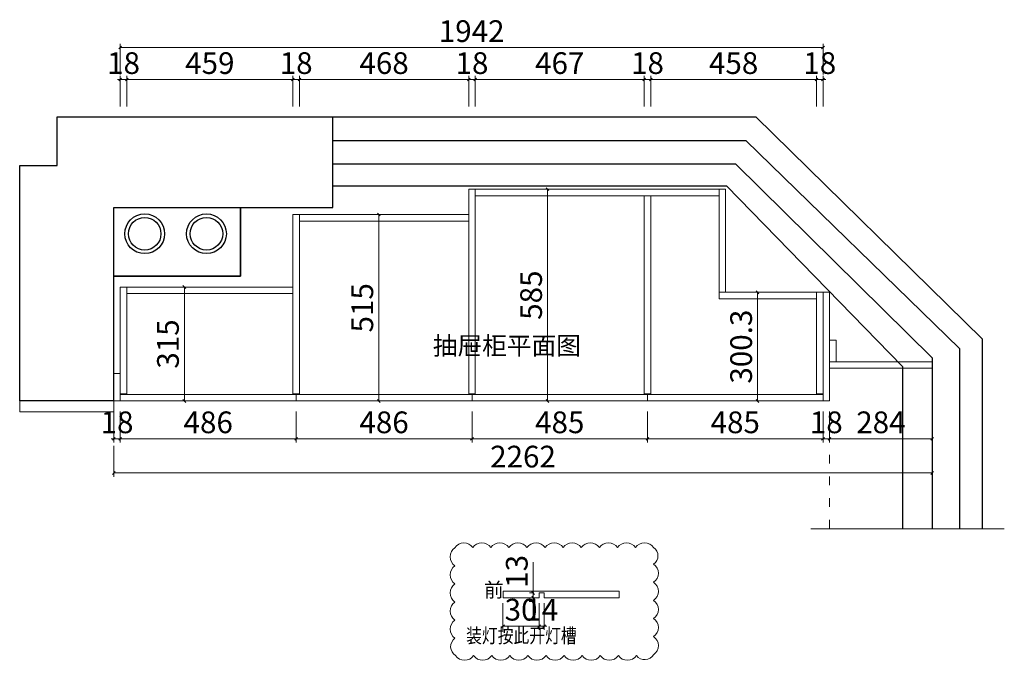
# Model space of a CAD drawing. Units: millimetres. Extents: x 552426 to 559034, y 95979 to 101032.
# Drawn here: x 556313 to 559034, y 99262 to 101032 of the extents above; entities that cross this region are included whole.
import ezdxf

# ---------------------------------------------------------------- set-up
doc = ezdxf.new("R2010")
doc.units = ezdxf.units.MM
doc.header["$LTSCALE"] = 2
doc.header["$PDMODE"] = 3
doc.linetypes.add('1', pattern=[30, 12, -18])
doc.layers.add('P★01 活动家具', color=1, linetype='Continuous')
doc.styles.add('parker标注', font='SIMPLEX.shx', dxfattribs={"width": 0.8, "bigfont": 'bigfont.shx'})
doc.styles.add('帝森标注0.5', font='txt', dxfattribs={"width": 0.5})
doc.dimstyles.new('帝森标注', dxfattribs={"dimscale": 15, "dimtxt": 4, "dimasz": 0.5, "dimexe": 0.7, "dimexo": 1, "dimgap": 0.5, "dimtad": 1, "dimdec": 1, "dimdsep": 46, "dimtxsty": '帝森标注0.5', "dimblk": 'OBLIQUE', "dimcen": 2.5, "dimclrd": 3, "dimclre": 3, "dimclrt": 1, "dimadec": 0, "dimazin": 0, "dimtfac": 1, "dimtdec": 1, "dimtix": 1, "dimtmove": 1, "dimatfit": 2, "dimldrblk": 'CCD_Leader_Arrow', "dimfxl": 5, "dimfxlon": 1, "dimlwd": 5, "dimlwe": 5, "dimarcsym": 0})

# ---------------------------------------------------------------- blocks, each defined once
blk = doc.blocks.new('海龍_09070633')
at = {"color": 8}
blk.add_circle((0, -45), 45, dxfattribs=at)
blk = doc.blocks.new('海龍_09078653')
at = {"color": 1}
blk.add_circle((0, -55), 55, dxfattribs=at)
blk.add_blockref('海龍_09070633', (0, -10))
blk = doc.blocks.new('_OBLIQUE')
at = {"color": 0}
blk.add_line((-0.5, -0.5), (0.5, 0.5), dxfattribs=at)
blk = doc.blocks.new('*D117')
at = {"color": 3, "lineweight": 5, "transparency": 16777216}
for p, q in [((556572.6, 99949.2), (556572.6, 99863.7)), ((556590.6, 99949.2), (556590.6, 99863.7)), ((556572.6, 99874.2), (556565.1, 99874.2)), ((556572.6, 99874.2), (556590.6, 99874.2)), ((556590.6, 99874.2), (556598.1, 99874.2))]:
    blk.add_line(p, q, dxfattribs=at)
at = {"layer": 'Defpoints', "color": 0, "lineweight": 15, "transparency": 16777216}
for p in [(556572.6, 99987.3), (556590.6, 99987.3), (556590.6, 99874.2)]:
    blk.add_point(p, dxfattribs=at)
at = {"color": 3, "lineweight": 5, "transparency": 16777216, "xscale": 7.5, "yscale": 7.5, "zscale": 7.5}
blk.add_blockref('_OBLIQUE', (556572.6, 99874.2), dxfattribs=at)
at = {"color": 3, "lineweight": 5, "transparency": 16777216, "xscale": 7.5, "yscale": 7.5, "zscale": 7.5, "rotation": 180}
blk.add_blockref('_OBLIQUE', (556590.6, 99874.2), dxfattribs=at)
at = {"color": 1, "lineweight": 15, "transparency": 16777216, "insert": (556581.6, 99911.7), "char_height": 60, "attachment_point": 5, "style": '帝森标注0.5'}
blk.add_mtext('18', dxfattribs=at)
blk = doc.blocks.new('CCD_Leader_Arrow')
at = {"color": 2, "linetype": 'ByBlock'}
blk.add_line((0, 0), (-1, 0), dxfattribs=at)
for points in [[(-0.86, 0.67), (-0.6, 0.85), (-0.24, 0), (0, 0)], [(-0.86, -0.67), (-0.6, -0.85), (-0.24, 0), (0, 0)]]:
    blk.add_solid(points, dxfattribs=at)
blk = doc.blocks.new('*D118')
at = {"color": 3, "lineweight": 5, "transparency": 16777216}
for p, q in [((556590.6, 99949.2), (556590.6, 99863.7)), ((557076.6, 99949.2), (557076.6, 99863.7)), ((556590.6, 99874.2), (557076.6, 99874.2))]:
    blk.add_line(p, q, dxfattribs=at)
at = {"layer": 'Defpoints', "color": 0, "lineweight": 15, "transparency": 16777216}
for p in [(556590.6, 99987.3), (557076.6, 99978.4), (557076.6, 99874.2)]:
    blk.add_point(p, dxfattribs=at)
at = {"color": 3, "lineweight": 5, "transparency": 16777216, "xscale": 7.5, "yscale": 7.5, "zscale": 7.5, "rotation": 180}
blk.add_blockref('_OBLIQUE', (556590.6, 99874.2), dxfattribs=at)
at = {"color": 3, "lineweight": 5, "transparency": 16777216, "xscale": 7.5, "yscale": 7.5, "zscale": 7.5}
blk.add_blockref('_OBLIQUE', (557076.6, 99874.2), dxfattribs=at)
at = {"color": 1, "lineweight": 15, "transparency": 16777216, "insert": (556833.6, 99911.7), "char_height": 60, "attachment_point": 5, "style": '帝森标注0.5'}
blk.add_mtext('486', dxfattribs=at)
blk = doc.blocks.new('*D119')
at = {"color": 3, "lineweight": 5, "transparency": 16777216}
for p, q in [((557076.6, 99949.2), (557076.6, 99863.7)), ((557562.6, 99949.2), (557562.6, 99863.7)), ((557076.6, 99874.2), (557562.6, 99874.2))]:
    blk.add_line(p, q, dxfattribs=at)
at = {"layer": 'Defpoints', "color": 0, "lineweight": 15, "transparency": 16777216}
for p in [(557076.6, 99978.4), (557562.6, 99978.4), (557562.6, 99874.2)]:
    blk.add_point(p, dxfattribs=at)
at = {"color": 3, "lineweight": 5, "transparency": 16777216, "xscale": 7.5, "yscale": 7.5, "zscale": 7.5, "rotation": 180}
blk.add_blockref('_OBLIQUE', (557076.6, 99874.2), dxfattribs=at)
at = {"color": 3, "lineweight": 5, "transparency": 16777216, "xscale": 7.5, "yscale": 7.5, "zscale": 7.5}
blk.add_blockref('_OBLIQUE', (557562.6, 99874.2), dxfattribs=at)
at = {"color": 1, "lineweight": 15, "transparency": 16777216, "insert": (557319.6, 99911.7), "char_height": 60, "attachment_point": 5, "style": '帝森标注0.5'}
blk.add_mtext('486', dxfattribs=at)
blk = doc.blocks.new('*D120')
at = {"color": 3, "lineweight": 5, "transparency": 16777216}
for p, q in [((557562.6, 99949.2), (557562.6, 99863.7)), ((558047.6, 99949.2), (558047.6, 99863.7)), ((557562.6, 99874.2), (558047.6, 99874.2))]:
    blk.add_line(p, q, dxfattribs=at)
at = {"layer": 'Defpoints', "color": 0, "lineweight": 15, "transparency": 16777216}
for p in [(557562.6, 99978.4), (558047.6, 99978.4), (558047.6, 99874.2)]:
    blk.add_point(p, dxfattribs=at)
at = {"color": 3, "lineweight": 5, "transparency": 16777216, "xscale": 7.5, "yscale": 7.5, "zscale": 7.5, "rotation": 180}
blk.add_blockref('_OBLIQUE', (557562.6, 99874.2), dxfattribs=at)
at = {"color": 3, "lineweight": 5, "transparency": 16777216, "xscale": 7.5, "yscale": 7.5, "zscale": 7.5}
blk.add_blockref('_OBLIQUE', (558047.6, 99874.2), dxfattribs=at)
at = {"color": 1, "lineweight": 15, "transparency": 16777216, "insert": (557805.1, 99911.7), "char_height": 60, "attachment_point": 5, "style": '帝森标注0.5'}
blk.add_mtext('485', dxfattribs=at)
blk = doc.blocks.new('*D121')
at = {"color": 3, "lineweight": 5, "transparency": 16777216}
for p, q in [((558047.6, 99949.2), (558047.6, 99863.7)), ((558532.6, 99949.2), (558532.6, 99863.7)), ((558047.6, 99874.2), (558532.6, 99874.2))]:
    blk.add_line(p, q, dxfattribs=at)
at = {"layer": 'Defpoints', "color": 0, "lineweight": 15, "transparency": 16777216}
for p in [(558047.6, 99978.4), (558532.6, 99978.4), (558532.6, 99874.2)]:
    blk.add_point(p, dxfattribs=at)
at = {"color": 3, "lineweight": 5, "transparency": 16777216, "xscale": 7.5, "yscale": 7.5, "zscale": 7.5, "rotation": 180}
blk.add_blockref('_OBLIQUE', (558047.6, 99874.2), dxfattribs=at)
at = {"color": 3, "lineweight": 5, "transparency": 16777216, "xscale": 7.5, "yscale": 7.5, "zscale": 7.5}
blk.add_blockref('_OBLIQUE', (558532.6, 99874.2), dxfattribs=at)
at = {"color": 1, "lineweight": 15, "transparency": 16777216, "insert": (558290.1, 99911.7), "char_height": 60, "attachment_point": 5, "style": '帝森标注0.5'}
blk.add_mtext('485', dxfattribs=at)
blk = doc.blocks.new('*D122')
at = {"color": 3, "lineweight": 5, "transparency": 16777216}
for p, q in [((558532.6, 99949.2), (558532.6, 99863.7)), ((558550.6, 99949.2), (558550.6, 99863.7)), ((558532.6, 99874.2), (558525.1, 99874.2)), ((558532.6, 99874.2), (558550.6, 99874.2)), ((558550.6, 99874.2), (558558.1, 99874.2))]:
    blk.add_line(p, q, dxfattribs=at)
at = {"layer": 'Defpoints', "color": 0, "lineweight": 15, "transparency": 16777216}
for p in [(558532.6, 99978.4), (558550.6, 99978.4), (558550.6, 99874.2)]:
    blk.add_point(p, dxfattribs=at)
at = {"color": 3, "lineweight": 5, "transparency": 16777216, "xscale": 7.5, "yscale": 7.5, "zscale": 7.5}
blk.add_blockref('_OBLIQUE', (558532.6, 99874.2), dxfattribs=at)
at = {"color": 3, "lineweight": 5, "transparency": 16777216, "xscale": 7.5, "yscale": 7.5, "zscale": 7.5, "rotation": 180}
blk.add_blockref('_OBLIQUE', (558550.6, 99874.2), dxfattribs=at)
at = {"color": 1, "lineweight": 15, "transparency": 16777216, "insert": (558541.6, 99911.7), "char_height": 60, "attachment_point": 5, "style": '帝森标注0.5'}
blk.add_mtext('18', dxfattribs=at)
blk = doc.blocks.new('*D123')
at = {"color": 3, "lineweight": 5, "transparency": 16777216}
for p, q in [((558550.6, 99949.2), (558550.6, 99863.7)), ((558834.6, 99949.2), (558834.6, 99863.7)), ((558550.6, 99874.2), (558834.6, 99874.2))]:
    blk.add_line(p, q, dxfattribs=at)
at = {"layer": 'Defpoints', "color": 0, "lineweight": 15, "transparency": 16777216}
for p in [(558834.6, 100068.7), (558550.6, 99978.4), (558834.6, 99874.2)]:
    blk.add_point(p, dxfattribs=at)
at = {"color": 3, "lineweight": 5, "transparency": 16777216, "xscale": 7.5, "yscale": 7.5, "zscale": 7.5, "rotation": 180}
blk.add_blockref('_OBLIQUE', (558550.6, 99874.2), dxfattribs=at)
at = {"color": 3, "lineweight": 5, "transparency": 16777216, "xscale": 7.5, "yscale": 7.5, "zscale": 7.5}
blk.add_blockref('_OBLIQUE', (558834.6, 99874.2), dxfattribs=at)
at = {"color": 1, "lineweight": 15, "transparency": 16777216, "insert": (558692.6, 99911.7), "char_height": 60, "attachment_point": 5, "style": '帝森标注0.5'}
blk.add_mtext('284', dxfattribs=at)
blk = doc.blocks.new('*D124')
at = {"color": 3, "lineweight": 5, "transparency": 16777216}
for p, q in [((556572.6, 99854.5), (556572.6, 99769)), ((558834.6, 99854.5), (558834.6, 99769)), ((558834.6, 99779.5), (556572.6, 99779.5))]:
    blk.add_line(p, q, dxfattribs=at)
at = {"layer": 'Defpoints', "color": 0, "lineweight": 15, "transparency": 16777216}
for p in [(558834.6, 100068.7), (556572.6, 99978.4), (556572.6, 99779.5)]:
    blk.add_point(p, dxfattribs=at)
at = {"color": 3, "lineweight": 5, "transparency": 16777216, "xscale": 7.5, "yscale": 7.5, "zscale": 7.5, "rotation": 180}
blk.add_blockref('_OBLIQUE', (556572.6, 99779.5), dxfattribs=at)
at = {"color": 3, "lineweight": 5, "transparency": 16777216, "xscale": 7.5, "yscale": 7.5, "zscale": 7.5}
blk.add_blockref('_OBLIQUE', (558834.6, 99779.5), dxfattribs=at)
at = {"color": 1, "lineweight": 15, "transparency": 16777216, "insert": (557703.6, 99817), "char_height": 60, "attachment_point": 5, "style": '帝森标注0.5'}
blk.add_mtext('2262', dxfattribs=at)
blk = doc.blocks.new('*D125')
at = {"color": 3, "lineweight": 5, "transparency": 16777216}
for p, q in [((556692.6, 100293.4), (556778.1, 100293.4)), ((556767.6, 100293.4), (556767.6, 99978.4)), ((556692.6, 99978.4), (556778.1, 99978.4))]:
    blk.add_line(p, q, dxfattribs=at)
at = {"layer": 'Defpoints', "color": 0, "lineweight": 15, "transparency": 16777216}
for p in [(556608.6, 100293.4), (556608.6, 99978.4), (556767.6, 99978.4)]:
    blk.add_point(p, dxfattribs=at)
at = {"color": 3, "lineweight": 5, "transparency": 16777216, "xscale": 7.5, "yscale": 7.5, "zscale": 7.5}
for p, rotation in [((556767.6, 100293.4), 90), ((556767.6, 99978.4), 270)]:
    blk.add_blockref('_OBLIQUE', p, dxfattribs=dict(at, rotation=rotation))
at = {"color": 1, "lineweight": 15, "transparency": 16777216, "insert": (556730.1, 100135.9), "char_height": 60, "attachment_point": 5, "rotation": 90, "style": '帝森标注0.5'}
blk.add_mtext('315', dxfattribs=at)
blk = doc.blocks.new('*D126')
at = {"color": 3, "lineweight": 5, "transparency": 16777216}
for p, q in [((557229.7, 100493.4), (557315.2, 100493.4)), ((557304.7, 100493.4), (557304.7, 99978.4)), ((557229.7, 99978.4), (557315.2, 99978.4))]:
    blk.add_line(p, q, dxfattribs=at)
at = {"layer": 'Defpoints', "color": 0, "lineweight": 15, "transparency": 16777216}
for p in [(557085.6, 100493.4), (557085.6, 99978.4), (557304.7, 99978.4)]:
    blk.add_point(p, dxfattribs=at)
at = {"color": 3, "lineweight": 5, "transparency": 16777216, "xscale": 7.5, "yscale": 7.5, "zscale": 7.5}
for p, rotation in [((557304.7, 100493.4), 90), ((557304.7, 99978.4), 270)]:
    blk.add_blockref('_OBLIQUE', p, dxfattribs=dict(at, rotation=rotation))
at = {"color": 1, "lineweight": 15, "transparency": 16777216, "insert": (557267.2, 100235.9), "char_height": 60, "attachment_point": 5, "rotation": 90, "style": '帝森标注0.5'}
blk.add_mtext('515', dxfattribs=at)
blk = doc.blocks.new('*D127')
at = {"color": 3, "lineweight": 5, "transparency": 16777216}
for p, q in [((557696.2, 100563.4), (557781.7, 100563.4)), ((557771.2, 100563.4), (557771.2, 99978.4)), ((557696.2, 99978.4), (557781.7, 99978.4))]:
    blk.add_line(p, q, dxfattribs=at)
at = {"layer": 'Defpoints', "color": 0, "lineweight": 15, "transparency": 16777216}
for p in [(557571.6, 100563.4), (557571.6, 99978.4), (557771.2, 99978.4)]:
    blk.add_point(p, dxfattribs=at)
at = {"color": 3, "lineweight": 5, "transparency": 16777216, "xscale": 7.5, "yscale": 7.5, "zscale": 7.5}
for p, rotation in [((557771.2, 100563.4), 90), ((557771.2, 99978.4), 270)]:
    blk.add_blockref('_OBLIQUE', p, dxfattribs=dict(at, rotation=rotation))
at = {"color": 1, "lineweight": 15, "transparency": 16777216, "insert": (557733.7, 100270.9), "char_height": 60, "attachment_point": 5, "rotation": 90, "style": '帝森标注0.5'}
blk.add_mtext('585', dxfattribs=at)
blk = doc.blocks.new('*D128')
at = {"color": 3, "lineweight": 5, "transparency": 16777216}
for p, q in [((558426.6, 100278.7), (558341.1, 100278.7)), ((558351.6, 100278.7), (558351.6, 99978.4)), ((558426.6, 99978.4), (558341.1, 99978.4))]:
    blk.add_line(p, q, dxfattribs=at)
at = {"layer": 'Defpoints', "color": 0, "lineweight": 15, "transparency": 16777216}
for p in [(558523.6, 100278.7), (558351.6, 99978.4), (558523.6, 99978.4)]:
    blk.add_point(p, dxfattribs=at)
at = {"color": 3, "lineweight": 5, "transparency": 16777216, "xscale": 7.5, "yscale": 7.5, "zscale": 7.5}
for p, rotation in [((558351.6, 100278.7), 90), ((558351.6, 99978.4), 270)]:
    blk.add_blockref('_OBLIQUE', p, dxfattribs=dict(at, rotation=rotation))
at = {"color": 1, "lineweight": 15, "transparency": 16777216, "insert": (558314.1, 100128.6), "char_height": 60, "attachment_point": 5, "rotation": 90, "style": '帝森标注0.5'}
blk.add_mtext('300.3', dxfattribs=at)
blk = doc.blocks.new('*D129')
at = {"color": 3, "lineweight": 5, "transparency": 16777216}
for p, q in [((556590.6, 100791.8), (556590.6, 100877.3)), ((556608.6, 100791.8), (556608.6, 100877.3)), ((556590.6, 100866.8), (556583.1, 100866.8)), ((556590.6, 100866.8), (556608.6, 100866.8)), ((556608.6, 100866.8), (556616.1, 100866.8))]:
    blk.add_line(p, q, dxfattribs=at)
at = {"layer": 'Defpoints', "color": 0, "lineweight": 15, "transparency": 16777216}
for p in [(556608.6, 100866.8), (556590.6, 100293.4), (556608.6, 100293.4)]:
    blk.add_point(p, dxfattribs=at)
at = {"color": 3, "lineweight": 5, "transparency": 16777216, "xscale": 7.5, "yscale": 7.5, "zscale": 7.5}
blk.add_blockref('_OBLIQUE', (556590.6, 100866.8), dxfattribs=at)
at = {"color": 3, "lineweight": 5, "transparency": 16777216, "xscale": 7.5, "yscale": 7.5, "zscale": 7.5, "rotation": 180}
blk.add_blockref('_OBLIQUE', (556608.6, 100866.8), dxfattribs=at)
at = {"color": 1, "lineweight": 15, "transparency": 16777216, "insert": (556599.6, 100904.3), "char_height": 60, "attachment_point": 5, "style": '帝森标注0.5'}
blk.add_mtext('18', dxfattribs=at)
blk = doc.blocks.new('*D130')
at = {"color": 3, "lineweight": 5, "transparency": 16777216}
for p, q in [((556608.6, 100791.8), (556608.6, 100877.3)), ((557067.6, 100791.8), (557067.6, 100877.3)), ((556608.6, 100866.8), (557067.6, 100866.8))]:
    blk.add_line(p, q, dxfattribs=at)
at = {"layer": 'Defpoints', "color": 0, "lineweight": 15, "transparency": 16777216}
for p in [(557067.6, 100866.8), (557067.6, 100493.4), (556608.6, 100293.4)]:
    blk.add_point(p, dxfattribs=at)
at = {"color": 3, "lineweight": 5, "transparency": 16777216, "xscale": 7.5, "yscale": 7.5, "zscale": 7.5, "rotation": 180}
blk.add_blockref('_OBLIQUE', (556608.6, 100866.8), dxfattribs=at)
at = {"color": 3, "lineweight": 5, "transparency": 16777216, "xscale": 7.5, "yscale": 7.5, "zscale": 7.5}
blk.add_blockref('_OBLIQUE', (557067.6, 100866.8), dxfattribs=at)
at = {"color": 1, "lineweight": 15, "transparency": 16777216, "insert": (556838.1, 100904.3), "char_height": 60, "attachment_point": 5, "style": '帝森标注0.5'}
blk.add_mtext('459', dxfattribs=at)
blk = doc.blocks.new('*D131')
at = {"color": 3, "lineweight": 5, "transparency": 16777216}
for p, q in [((557067.6, 100791.8), (557067.6, 100877.3)), ((557085.6, 100791.8), (557085.6, 100877.3)), ((557067.6, 100866.8), (557060.1, 100866.8)), ((557067.6, 100866.8), (557085.6, 100866.8)), ((557085.6, 100866.8), (557093.1, 100866.8))]:
    blk.add_line(p, q, dxfattribs=at)
at = {"layer": 'Defpoints', "color": 0, "lineweight": 15, "transparency": 16777216}
for p in [(557085.6, 100866.8), (557067.6, 100493.4), (557085.6, 100493.4)]:
    blk.add_point(p, dxfattribs=at)
at = {"color": 3, "lineweight": 5, "transparency": 16777216, "xscale": 7.5, "yscale": 7.5, "zscale": 7.5}
blk.add_blockref('_OBLIQUE', (557067.6, 100866.8), dxfattribs=at)
at = {"color": 3, "lineweight": 5, "transparency": 16777216, "xscale": 7.5, "yscale": 7.5, "zscale": 7.5, "rotation": 180}
blk.add_blockref('_OBLIQUE', (557085.6, 100866.8), dxfattribs=at)
at = {"color": 1, "lineweight": 15, "transparency": 16777216, "insert": (557076.6, 100904.3), "char_height": 60, "attachment_point": 5, "style": '帝森标注0.5'}
blk.add_mtext('18', dxfattribs=at)
blk = doc.blocks.new('*D132')
at = {"color": 3, "lineweight": 5, "transparency": 16777216}
for p, q in [((557085.6, 100791.8), (557085.6, 100877.3)), ((557553.6, 100791.8), (557553.6, 100877.3)), ((557085.6, 100866.8), (557553.6, 100866.8))]:
    blk.add_line(p, q, dxfattribs=at)
at = {"layer": 'Defpoints', "color": 0, "lineweight": 15, "transparency": 16777216}
for p in [(557553.6, 100866.8), (557553.6, 100563.4), (557085.6, 100493.4)]:
    blk.add_point(p, dxfattribs=at)
at = {"color": 3, "lineweight": 5, "transparency": 16777216, "xscale": 7.5, "yscale": 7.5, "zscale": 7.5, "rotation": 180}
blk.add_blockref('_OBLIQUE', (557085.6, 100866.8), dxfattribs=at)
at = {"color": 3, "lineweight": 5, "transparency": 16777216, "xscale": 7.5, "yscale": 7.5, "zscale": 7.5}
blk.add_blockref('_OBLIQUE', (557553.6, 100866.8), dxfattribs=at)
at = {"color": 1, "lineweight": 15, "transparency": 16777216, "insert": (557319.6, 100904.3), "char_height": 60, "attachment_point": 5, "style": '帝森标注0.5'}
blk.add_mtext('468', dxfattribs=at)
blk = doc.blocks.new('*D133')
at = {"color": 3, "lineweight": 5, "transparency": 16777216}
for p, q in [((557553.6, 100791.8), (557553.6, 100877.3)), ((557571.6, 100791.8), (557571.6, 100877.3)), ((557553.6, 100866.8), (557546.1, 100866.8)), ((557553.6, 100866.8), (557571.6, 100866.8)), ((557571.6, 100866.8), (557579.1, 100866.8))]:
    blk.add_line(p, q, dxfattribs=at)
at = {"layer": 'Defpoints', "color": 0, "lineweight": 15, "transparency": 16777216}
for p in [(557571.6, 100866.8), (557553.6, 100563.4), (557571.6, 100563.4)]:
    blk.add_point(p, dxfattribs=at)
at = {"color": 3, "lineweight": 5, "transparency": 16777216, "xscale": 7.5, "yscale": 7.5, "zscale": 7.5}
blk.add_blockref('_OBLIQUE', (557553.6, 100866.8), dxfattribs=at)
at = {"color": 3, "lineweight": 5, "transparency": 16777216, "xscale": 7.5, "yscale": 7.5, "zscale": 7.5, "rotation": 180}
blk.add_blockref('_OBLIQUE', (557571.6, 100866.8), dxfattribs=at)
at = {"color": 1, "lineweight": 15, "transparency": 16777216, "insert": (557562.6, 100904.3), "char_height": 60, "attachment_point": 5, "style": '帝森标注0.5'}
blk.add_mtext('18', dxfattribs=at)
blk = doc.blocks.new('*D134')
at = {"color": 3, "lineweight": 5, "transparency": 16777216}
for p, q in [((557571.6, 100791.8), (557571.6, 100877.3)), ((558038.6, 100791.8), (558038.6, 100877.3)), ((557571.6, 100866.8), (558038.6, 100866.8))]:
    blk.add_line(p, q, dxfattribs=at)
at = {"layer": 'Defpoints', "color": 0, "lineweight": 15, "transparency": 16777216}
for p in [(558038.6, 100866.8), (557571.6, 100563.4), (558038.6, 100545.4)]:
    blk.add_point(p, dxfattribs=at)
at = {"color": 3, "lineweight": 5, "transparency": 16777216, "xscale": 7.5, "yscale": 7.5, "zscale": 7.5, "rotation": 180}
blk.add_blockref('_OBLIQUE', (557571.6, 100866.8), dxfattribs=at)
at = {"color": 3, "lineweight": 5, "transparency": 16777216, "xscale": 7.5, "yscale": 7.5, "zscale": 7.5}
blk.add_blockref('_OBLIQUE', (558038.6, 100866.8), dxfattribs=at)
at = {"color": 1, "lineweight": 15, "transparency": 16777216, "insert": (557805.1, 100904.3), "char_height": 60, "attachment_point": 5, "style": '帝森标注0.5'}
blk.add_mtext('467', dxfattribs=at)
blk = doc.blocks.new('*D135')
at = {"color": 3, "lineweight": 5, "transparency": 16777216}
for p, q in [((558038.6, 100791.8), (558038.6, 100877.3)), ((558056.6, 100791.8), (558056.6, 100877.3)), ((558038.6, 100866.8), (558031.1, 100866.8)), ((558038.6, 100866.8), (558056.6, 100866.8)), ((558056.6, 100866.8), (558064.1, 100866.8))]:
    blk.add_line(p, q, dxfattribs=at)
at = {"layer": 'Defpoints', "color": 0, "lineweight": 15, "transparency": 16777216}
for p in [(558056.6, 100866.8), (558038.6, 100545.4), (558056.6, 100545.4)]:
    blk.add_point(p, dxfattribs=at)
at = {"color": 3, "lineweight": 5, "transparency": 16777216, "xscale": 7.5, "yscale": 7.5, "zscale": 7.5}
blk.add_blockref('_OBLIQUE', (558038.6, 100866.8), dxfattribs=at)
at = {"color": 3, "lineweight": 5, "transparency": 16777216, "xscale": 7.5, "yscale": 7.5, "zscale": 7.5, "rotation": 180}
blk.add_blockref('_OBLIQUE', (558056.6, 100866.8), dxfattribs=at)
at = {"color": 1, "lineweight": 15, "transparency": 16777216, "insert": (558047.6, 100904.3), "char_height": 60, "attachment_point": 5, "style": '帝森标注0.5'}
blk.add_mtext('18', dxfattribs=at)
blk = doc.blocks.new('*D136')
at = {"color": 3, "lineweight": 5, "transparency": 16777216}
for p, q in [((558056.6, 100791.8), (558056.6, 100877.3)), ((558514.6, 100791.8), (558514.6, 100877.3)), ((558056.6, 100866.8), (558514.6, 100866.8))]:
    blk.add_line(p, q, dxfattribs=at)
at = {"layer": 'Defpoints', "color": 0, "lineweight": 15, "transparency": 16777216}
for p in [(558514.6, 100866.8), (558056.6, 100545.4), (558514.6, 100278.7)]:
    blk.add_point(p, dxfattribs=at)
at = {"color": 3, "lineweight": 5, "transparency": 16777216, "xscale": 7.5, "yscale": 7.5, "zscale": 7.5, "rotation": 180}
blk.add_blockref('_OBLIQUE', (558056.6, 100866.8), dxfattribs=at)
at = {"color": 3, "lineweight": 5, "transparency": 16777216, "xscale": 7.5, "yscale": 7.5, "zscale": 7.5}
blk.add_blockref('_OBLIQUE', (558514.6, 100866.8), dxfattribs=at)
at = {"color": 1, "lineweight": 15, "transparency": 16777216, "insert": (558285.6, 100904.3), "char_height": 60, "attachment_point": 5, "style": '帝森标注0.5'}
blk.add_mtext('458', dxfattribs=at)
blk = doc.blocks.new('*D137')
at = {"color": 3, "lineweight": 5, "transparency": 16777216}
for p, q in [((558514.6, 100791.8), (558514.6, 100877.3)), ((558532.6, 100791.8), (558532.6, 100877.3)), ((558514.6, 100866.8), (558507.1, 100866.8)), ((558514.6, 100866.8), (558532.6, 100866.8)), ((558532.6, 100866.8), (558540.1, 100866.8))]:
    blk.add_line(p, q, dxfattribs=at)
at = {"layer": 'Defpoints', "color": 0, "lineweight": 15, "transparency": 16777216}
for p in [(558532.6, 100866.8), (558514.6, 100278.7), (558532.6, 100278.7)]:
    blk.add_point(p, dxfattribs=at)
at = {"color": 3, "lineweight": 5, "transparency": 16777216, "xscale": 7.5, "yscale": 7.5, "zscale": 7.5}
blk.add_blockref('_OBLIQUE', (558514.6, 100866.8), dxfattribs=at)
at = {"color": 3, "lineweight": 5, "transparency": 16777216, "xscale": 7.5, "yscale": 7.5, "zscale": 7.5, "rotation": 180}
blk.add_blockref('_OBLIQUE', (558532.6, 100866.8), dxfattribs=at)
at = {"color": 1, "lineweight": 15, "transparency": 16777216, "insert": (558523.6, 100904.3), "char_height": 60, "attachment_point": 5, "style": '帝森标注0.5'}
blk.add_mtext('18', dxfattribs=at)
blk = doc.blocks.new('*D138')
at = {"color": 3, "lineweight": 5, "transparency": 16777216}
for p, q in [((556590.6, 100880.2), (556590.6, 100965.7)), ((558532.6, 100955.2), (556590.6, 100955.2)), ((558532.6, 100880.2), (558532.6, 100965.7))]:
    blk.add_line(p, q, dxfattribs=at)
at = {"layer": 'Defpoints', "color": 0, "lineweight": 15, "transparency": 16777216}
for p in [(556590.6, 100955.2), (556590.6, 100293.4), (558532.6, 100278.7)]:
    blk.add_point(p, dxfattribs=at)
at = {"color": 3, "lineweight": 5, "transparency": 16777216, "xscale": 7.5, "yscale": 7.5, "zscale": 7.5, "rotation": 180}
blk.add_blockref('_OBLIQUE', (556590.6, 100955.2), dxfattribs=at)
at = {"color": 3, "lineweight": 5, "transparency": 16777216, "xscale": 7.5, "yscale": 7.5, "zscale": 7.5}
blk.add_blockref('_OBLIQUE', (558532.6, 100955.2), dxfattribs=at)
at = {"color": 1, "lineweight": 15, "transparency": 16777216, "insert": (557561.6, 100992.7), "char_height": 60, "attachment_point": 5, "style": '帝森标注0.5'}
blk.add_mtext('1942', dxfattribs=at)
blk = doc.blocks.new('*D182')
at = {"color": 3, "lineweight": 5, "transparency": 16777216}
for p, q in [((557648.2, 99419.9), (557648.2, 99345.9)), ((557748.2, 99419.9), (557748.2, 99345.9)), ((557648.2, 99356.4), (557748.2, 99356.4))]:
    blk.add_line(p, q, dxfattribs=at)
at = {"layer": 'Defpoints', "color": 0, "lineweight": 15, "transparency": 16777216}
for p in [(557648.2, 99434.9), (557748.2, 99434.9), (557748.2, 99356.4)]:
    blk.add_point(p, dxfattribs=at)
at = {"color": 3, "lineweight": 5, "transparency": 16777216, "xscale": 7.5, "yscale": 7.5, "zscale": 7.5, "rotation": 180}
blk.add_blockref('_OBLIQUE', (557648.2, 99356.4), dxfattribs=at)
at = {"color": 3, "lineweight": 5, "transparency": 16777216, "xscale": 7.5, "yscale": 7.5, "zscale": 7.5}
blk.add_blockref('_OBLIQUE', (557748.2, 99356.4), dxfattribs=at)
at = {"color": 1, "lineweight": 15, "transparency": 16777216, "insert": (557698.2, 99393.9), "char_height": 60, "attachment_point": 5, "style": '帝森标注0.5'}
blk.add_mtext('30', dxfattribs=at)
blk = doc.blocks.new('*D183')
at = {"color": 3, "lineweight": 5, "transparency": 16777216}
for p, q in [((557748.2, 99419.9), (557748.2, 99345.9)), ((557762.2, 99419.9), (557762.2, 99345.9)), ((557748.2, 99356.4), (557740.7, 99356.4)), ((557748.2, 99356.4), (557762.2, 99356.4)), ((557762.2, 99356.4), (557769.7, 99356.4))]:
    blk.add_line(p, q, dxfattribs=at)
at = {"layer": 'Defpoints', "color": 0, "lineweight": 15, "transparency": 16777216}
for p in [(557748.2, 99434.9), (557762.2, 99434.9), (557762.2, 99356.4)]:
    blk.add_point(p, dxfattribs=at)
at = {"color": 3, "lineweight": 5, "transparency": 16777216, "xscale": 7.5, "yscale": 7.5, "zscale": 7.5}
blk.add_blockref('_OBLIQUE', (557748.2, 99356.4), dxfattribs=at)
at = {"color": 3, "lineweight": 5, "transparency": 16777216, "xscale": 7.5, "yscale": 7.5, "zscale": 7.5, "rotation": 180}
blk.add_blockref('_OBLIQUE', (557762.2, 99356.4), dxfattribs=at)
at = {"color": 1, "lineweight": 15, "transparency": 16777216, "insert": (557755.2, 99393.9), "char_height": 60, "attachment_point": 5, "style": '帝森标注0.5'}
blk.add_mtext('14', dxfattribs=at)
blk = doc.blocks.new('*D184')
at = {"color": 3, "lineweight": 5, "transparency": 16777216}
for p, q in [((557731.6, 99532.7), (557731.6, 99447.9)), ((557731.6, 99447.9), (557731.6, 99455.4)), ((557733.2, 99447.9), (557721.1, 99447.9)), ((557733.2, 99434.9), (557721.1, 99434.9)), ((557731.6, 99447.9), (557731.6, 99434.9)), ((557731.6, 99447.9), (557731.6, 99434.9)), ((557731.6, 99434.9), (557731.6, 99427.4))]:
    blk.add_line(p, q, dxfattribs=at)
at = {"layer": 'Defpoints', "color": 0, "lineweight": 15, "transparency": 16777216}
for p in [(557731.6, 99434.9), (557748.2, 99447.9), (557748.2, 99434.9)]:
    blk.add_point(p, dxfattribs=at)
at = {"color": 3, "lineweight": 5, "transparency": 16777216, "xscale": 7.5, "yscale": 7.5, "zscale": 7.5}
for p, rotation in [((557731.6, 99447.9), 270), ((557731.6, 99434.9), 90)]:
    blk.add_blockref('_OBLIQUE', p, dxfattribs=dict(at, rotation=rotation))
at = {"color": 1, "lineweight": 15, "transparency": 16777216, "insert": (557694.1, 99507.7), "char_height": 60, "attachment_point": 5, "rotation": 90, "style": '帝森标注0.5'}
blk.add_mtext('13', dxfattribs=at)

msp = doc.modelspace()

# ---------------------------------------------------------------- linework, layer by layer
at = {"color": 8}
for p, q in [((556416.58, 100629.4), (556416.58, 100763.4)), ((556416.58, 100763.4), (557177.58, 100763.4)), ((557177.58, 100513.4), (557177.58, 100763.4)), ((557177.58, 100763.4), (558346.56, 100763.4)), ((558346.56, 100763.4), (558972.58, 100149.83)), ((557177.58, 100698.4), (558318.86, 100698.4)), ((558318.86, 100698.4), (558909.58, 100123.68)), ((556312.58, 100629.4), (556416.58, 100629.4)), ((556312.58, 99978.4), (556312.58, 100629.4)), ((557177.58, 100633.4), (558291.15, 100633.4)), ((558291.15, 100633.4), (558834.58, 100097.53)), ((557177.58, 100573.4), (558265.58, 100573.4)), ((558265.58, 100573.4), (558752.58, 100073.4)), ((556572.58, 100513.4), (557177.58, 100513.4)), ((556572.58, 99978.4), (556572.58, 100513.4)), ((556922.58, 100323.4), (556922.58, 100513.4)), ((556572.58, 100323.4), (556922.58, 100323.4)), ((558972.58, 100149.83), (558972.58, 99625.61)), ((558909.58, 100123.68), (558909.58, 99625.61)), ((558834.58, 100097.53), (558834.58, 99625.61)), ((558752.58, 100073.4), (558752.58, 99625.61)), ((556572.58, 99978.4), (556312.58, 99978.4)), ((556572.58, 99978.4), (556312.58, 99978.4))]:
    msp.add_line(p, q, dxfattribs=at)
at = {"color": 0, "lineweight": 15}
for p, q in [((558233.58, 100563.4), (558176.58, 100563.4)), ((558225.91, 100545.4), (558176.58, 100545.4))]:
    msp.add_line(p, q, dxfattribs=at)
at = {"color": 8, "linetype": '1', "lineweight": 15}
msp.add_line((558550.58, 99625.61), (558550.58, 100278.73), dxfattribs=at)
at = {"color": 8, "lineweight": 15}
msp.add_line((558499.16, 99625.61), (559033.62, 99625.61), dxfattribs=at)
at = {"color": 1, "lineweight": 15}
for points in [[(557571.58, 99998.4), (557571.58, 100563.4), (557553.58, 100563.4), (557553.58, 99998.4)], [(557571.58, 100563.4), (557571.58, 100545.4), (558245.58, 100545.4), (558245.58, 100563.4)], [(558056.58, 99998.4), (558056.58, 100545.4), (558038.58, 100545.4), (558038.58, 99998.4)], [(558263.58, 100278.73), (558263.58, 100563.4), (558245.58, 100563.4), (558245.58, 100278.73)], [(557085.58, 100493.4), (557085.58, 99998.4), (557067.58, 99998.4), (557067.58, 100493.4)], [(557085.58, 100493.4), (557085.58, 100475.4), (557553.58, 100475.4), (557553.58, 100493.4)], [(556608.58, 100293.4), (556608.58, 99998.4), (556590.58, 99998.4), (556590.58, 100293.4)], [(556608.58, 100293.4), (556608.58, 100275.4), (557067.58, 100275.4), (557067.58, 100293.4)], [(558514.58, 100278.73), (558514.58, 100260.73), (558245.58, 100260.73), (558245.58, 100278.73)], [(558532.58, 99998.4), (558532.58, 100278.73), (558514.58, 100278.73), (558514.58, 99998.4)]]:
    msp.add_lwpolyline(points, close=True, dxfattribs=at)
at = {"color": 0, "lineweight": 15}
for points in [[(558550.58, 100278.73), (558550.58, 100278.73), (558532.58, 100278.73), (558532.58, 100278.73)], [(558550.58, 100278.73), (558550.58, 99978.4), (558532.58, 99978.4), (558532.58, 100278.73)], [(556590.58, 99978.4), (556590.58, 100054.67), (556572.58, 100054.67), (556572.58, 99978.4)]]:
    msp.add_lwpolyline(points, close=True, dxfattribs=at)
at = {"color": 7, "lineweight": 15}
for points in [[(558550.58, 100086.75), (558550.58, 100146.75), (558568.58, 100146.75), (558568.58, 100086.75)], [(558550.58, 100068.75), (558550.58, 100086.75), (558834.58, 100086.75), (558834.58, 100068.75)]]:
    msp.add_lwpolyline(points, close=True, dxfattribs=at)
at = {"color": 8, "lineweight": 15}
msp.add_lwpolyline([(556572.58, 99978.4), (556572.58, 99948.4), (556312.58, 99948.4), (556312.58, 99978.4)], close=True, dxfattribs=at)
at = {"color": 6, "lineweight": 15}
for points in [[(556590.58, 99996.4), (556590.58, 99978.4), (557076.58, 99978.4), (557076.58, 99996.4)], [(557076.58, 99996.4), (557076.58, 99978.4), (557562.58, 99978.4), (557562.58, 99996.4)], [(557562.58, 99996.4), (557562.58, 99978.4), (558047.58, 99978.4), (558047.58, 99996.4)], [(558532.58, 99996.4), (558532.58, 99978.4), (558047.58, 99978.4), (558047.58, 99996.4)]]:
    msp.add_lwpolyline(points, close=True, dxfattribs=at)
at = {"color": 2, "lineweight": 15}
msp.add_lwpolyline([(558064.54, 99573.58, 0.5205671), (558014.54, 99573.58, 0.5205671), (557964.54, 99573.58, 0.5205671), (557914.54, 99573.58, 0.5205671), (557864.54, 99573.58, 0.5205671), (557814.54, 99573.58, 0.5205671), (557764.54, 99573.58, 0.5205671), (557714.54, 99573.58, 0.5205671), (557664.54, 99573.58, 0.5205671), (557614.54, 99573.58, 0.5205671), (557564.54, 99573.58, 0.5205671), (557515.16, 99572.97, 0.5205671), (557515.16, 99522.97, 0.5205671), (557515.16, 99472.97, 0.5205671), (557515.16, 99422.97, 0.5205671), (557515.16, 99372.97, 0.5205671), (557515.16, 99322.97, 0.5205671), (557517.07, 99274.87, 0.5205671), (557567.07, 99274.87, 0.5205671), (557617.07, 99274.87, 0.5205671), (557667.07, 99274.87, 0.5205671), (557717.07, 99274.87, 0.5205671), (557767.07, 99274.87, 0.5205671), (557817.07, 99274.87, 0.5205671), (557867.07, 99274.87, 0.5205671), (557917.07, 99274.87, 0.5205671), (557967.07, 99274.87, 0.5205671), (558017.07, 99274.87, 0.5205671), (558064.54, 99277.4, 0.5205671), (558064.54, 99327.4, 0.5205671), (558064.54, 99377.4, 0.5205671), (558064.54, 99427.4, 0.5205671), (558064.54, 99477.4, 0.5205671), (558064.54, 99527.4, 0.5205671)], format="xyb", close=True, dxfattribs=at)
at = {"color": 1, "lineweight": 15}
msp.add_lwpolyline([(557748.24, 99434.9), (557648.24, 99434.9), (557648.24, 99452.9), (557968.82, 99452.9), (557968.82, 99434.9), (557762.24, 99434.9)], dxfattribs=at)
at = {"color": 2, "lineweight": 15}
msp.add_lwpolyline([(557762.24, 99434.9), (557762.24, 99447.9), (557748.24, 99447.9), (557748.24, 99434.9)], dxfattribs=at)
at = {"layer": 'P★01 活动家具', "color": 8}
msp.add_line((556912.58, 100513.4), (557032.58, 100513.4), dxfattribs=at)
msp.add_lwpolyline([(556922.58, 100513.4), (556922.58, 100323.4), (556572.58, 100323.4), (556572.58, 100513.4)], close=True, dxfattribs=at)

# ---------------------------------------------------------------- block references
at = {"color": 8, "rotation": 270}
for p in [(556713.07, 100440.52), (556883.76, 100440.52)]:
    msp.add_blockref('海龍_09078653', p, dxfattribs=at)

# ---------------------------------------------------------------- texts
at = {"color": 1, "lineweight": 15, "insert": (557454.24, 100156.09), "char_height": 50, "attachment_point": 1, "style": 'parker标注'}
msp.add_mtext_dynamic_manual_height_columns('{\\fSimSun|b0|i0|c134|p2;抽屉柜平面图}', width=420.3195, gutter_width=125, heights=[0], dxfattribs=at)
at = {"color": 0, "lineweight": 15, "insert": (557595.66, 99476.42), "char_height": 40, "attachment_point": 1, "style": 'parker标注'}
msp.add_mtext_dynamic_manual_height_columns('{\\fSimSun|b0|i0|c134|p2;前}', width=270, gutter_width=125, heights=[0], dxfattribs=at)
at = {"color": 1, "lineweight": 15, "insert": (557546.19, 99350.05), "char_height": 40, "width": 544.1275, "attachment_point": 1, "style": '帝森标注0.5'}
msp.add_mtext('{\\W0.8;\\C0;装灯按此开灯槽}', dxfattribs=at)

# ---------------------------------------------------------------- dimensions: what is measured, and where the dimension line sits
at = {"color": 7, "lineweight": 15}
for base, p1, p2, picture, middle in [((556590.58, 100955.18), (558532.58, 100278.73), (556590.58, 100293.4), '*D138', (557561.58, 100992.68)), ((556608.58, 100866.76), (556590.58, 100293.4), (556608.58, 100293.4), '*D129', (556599.58, 100904.26)), ((557067.58, 100866.76), (556608.58, 100293.4), (557067.58, 100493.4), '*D130', (556838.08, 100904.26)), ((557085.58, 100866.76), (557067.58, 100493.4), (557085.58, 100493.4), '*D131', (557076.58, 100904.26)), ((557553.58, 100866.76), (557085.58, 100493.4), (557553.58, 100563.4), '*D132', (557319.58, 100904.26)), ((557571.58, 100866.76), (557553.58, 100563.4), (557571.58, 100563.4), '*D133', (557562.58, 100904.26)), ((556572.58, 99779.55), (558834.58, 100068.75), (556572.58, 99978.4), '*D124', (557703.58, 99817.05)), ((558834.58, 99874.17), (558550.58, 99978.4), (558834.58, 100068.75), '*D123', (558692.58, 99911.67)), ((556590.58, 99874.17), (556572.58, 99987.25), (556590.58, 99987.25), '*D117', (556581.58, 99911.67)), ((557076.58, 99874.17), (556590.58, 99987.25), (557076.58, 99978.4), '*D118', (556833.58, 99911.67)), ((557562.58, 99874.17), (557076.58, 99978.4), (557562.58, 99978.4), '*D119', (557319.58, 99911.67)), ((558047.58, 99874.17), (557562.58, 99978.4), (558047.58, 99978.4), '*D120', (557805.08, 99911.67)), ((558532.58, 99874.17), (558047.58, 99978.4), (558532.58, 99978.4), '*D121', (558290.08, 99911.67)), ((558550.58, 99874.17), (558532.58, 99978.4), (558550.58, 99978.4), '*D122', (558541.58, 99911.67))]:
    dim = msp.add_linear_dim(base=base, p1=p1, p2=p2, dimstyle='帝森标注', dxfattribs=at)
    dim.commit()
    dim.dimension.update_dxf_attribs({"geometry": picture, "text_midpoint": middle})
at = {"color": 1, "lineweight": 15}
for base, p1, p2, picture, middle in [((558038.58, 100866.76), (557571.58, 100563.4), (558038.58, 100545.4), '*D134', (557805.08, 100904.26)), ((558056.58, 100866.76), (558038.58, 100545.4), (558056.58, 100545.4), '*D135', (558047.58, 100904.26)), ((558514.58, 100866.76), (558056.58, 100545.4), (558514.58, 100278.73), '*D136', (558285.58, 100904.26)), ((558532.58, 100866.76), (558514.58, 100278.73), (558532.58, 100278.73), '*D137', (558523.58, 100904.26))]:
    dim = msp.add_linear_dim(base=base, p1=p1, p2=p2, dimstyle='帝森标注', dxfattribs=at)
    dim.commit()
    dim.dimension.update_dxf_attribs({"geometry": picture, "text_midpoint": middle})
for base, p1, p2, picture, middle in [((557771.2, 99978.4), (557571.58, 100563.4), (557571.58, 99978.4), '*D127', (557733.7, 100270.9)), ((557304.65, 99978.4), (557085.58, 100493.4), (557085.58, 99978.4), '*D126', (557267.15, 100235.9)), ((558351.57, 99978.4), (558523.58, 100278.73), (558523.58, 99978.4), '*D128', (558314.07, 100128.56))]:
    dim = msp.add_linear_dim(base=base, p1=p1, p2=p2, angle=90, dimstyle='帝森标注', dxfattribs=at)
    dim.commit()
    dim.dimension.update_dxf_attribs({"geometry": picture, "text_midpoint": middle})
at = {"color": 7, "lineweight": 15}
dim = msp.add_linear_dim(base=(556767.63, 99978.4), p1=(556608.58, 100293.4), p2=(556608.58, 99978.4), angle=90, dimstyle='帝森标注', dxfattribs=at)
dim.commit()
dim.dimension.update_dxf_attribs({"geometry": '*D125', "text_midpoint": (556730.13, 100135.9)})
at = {"color": 0, "lineweight": 15}
dim = msp.add_linear_dim(base=(557731.58, 99434.9), p1=(557748.24, 99447.9), p2=(557748.24, 99434.9), angle=90, dimstyle='帝森标注', dxfattribs=at)
dim.commit()
dim.dimension.update_dxf_attribs({"geometry": '*D184', "text_midpoint": (557694.08, 99507.65), "dimtype": 128})
dim = msp.add_linear_dim(base=(557748.24, 99356.37), p1=(557648.24, 99434.9), p2=(557748.24, 99434.9), text='30', dimstyle='帝森标注', dxfattribs=at)
dim.commit()
dim.dimension.update_dxf_attribs({"geometry": '*D182', "text_midpoint": (557698.24, 99393.87)})
dim = msp.add_linear_dim(base=(557762.24, 99356.37), p1=(557748.24, 99434.9), p2=(557762.24, 99434.9), dimstyle='帝森标注', dxfattribs=at)
dim.commit()
dim.dimension.update_dxf_attribs({"geometry": '*D183', "text_midpoint": (557755.24, 99393.87)})

doc.saveas('drawing.dxf')
